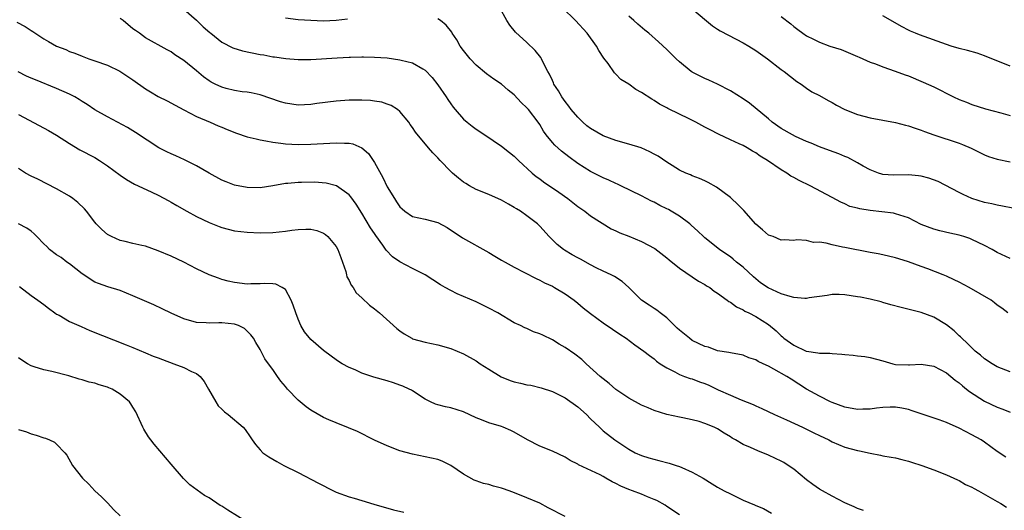
# Model space of a CAD drawing. Units: inches. Extents: x 2520000 to 2523000, y 1548000 to 1551000.
# Drawn here: x 2521033 to 2521188, y 1548684 to 1548761 of the extents above; entities that cross this region are included whole.
import ezdxf

# ---------------------------------------------------------------- set-up
doc = ezdxf.new("R2010")
doc.units = ezdxf.units.IN
doc.header["$MEASUREMENT"] = 0
doc.layers.add('LD25201548_2ft', color=21, linetype='Continuous')

msp = doc.modelspace()

# ---------------------------------------------------------------- linework, layer by layer
at = {"layer": 'LD25201548_2ft'}
for points, elevation in [([(2521059, 1548762.78), (2521061, 1548761.08), (2521062.04, 1548760.04), (2521063.11, 1548759.11), (2521063.28, 1548759), (2521065, 1548757.63), (2521066.72, 1548756.72), (2521068.22, 1548756.22), (2521071, 1548755.68), (2521071.59, 1548755.59), (2521073, 1548755.32), (2521073.29, 1548755.29), (2521075.04, 1548755.04), (2521077, 1548754.89), (2521079, 1548754.89), (2521083.16, 1548755.16), (2521085, 1548755.24), (2521085.26, 1548755.26), (2521087, 1548755.28), (2521087.29, 1548755.3), (2521089, 1548755.26), (2521091, 1548755.12), (2521093, 1548754.84), (2521093.23, 1548754.77), (2521095, 1548754.33), (2521096.61, 1548753.39), (2521097, 1548753.19), (2521098.07, 1548752.07), (2521099, 1548750.91), (2521100.3, 1548749), (2521100.56, 1548748.56), (2521101, 1548747.91), (2521101.38, 1548747.38), (2521101.68, 1548747), (2521103, 1548745.5), (2521103.6, 1548745), (2521104.38, 1548744.38), (2521105, 1548743.91), (2521106.39, 1548743), (2521109, 1548741.22), (2521110.24, 1548740.24), (2521111, 1548739.65), (2521111.65, 1548739), (2521113.83, 1548737), (2521114.46, 1548736.46), (2521115, 1548736.08), (2521115.61, 1548735.61), (2521118, 1548734), (2521119.42, 1548733), (2521121, 1548731.73), (2521122.09, 1548731), (2521123, 1548730.27), (2521126.25, 1548728.25), (2521127, 1548727.92), (2521127.6, 1548727.6), (2521129, 1548727.05), (2521131, 1548726.24), (2521133.12, 1548725.12), (2521135, 1548723.67), (2521135.36, 1548723.36), (2521137, 1548722.03), (2521139.99, 1548719.99), (2521141, 1548719.46), (2521141.27, 1548719.27), (2521141.76, 1548719), (2521142.43, 1548718.43), (2521143, 1548718.12), (2521144.5, 1548717), (2521144.77, 1548716.77), (2521145, 1548716.68), (2521145.94, 1548715.94), (2521147, 1548715.46), (2521147.28, 1548715.28), (2521147.88, 1548715), (2521149, 1548714.43), (2521151, 1548713.17), (2521152.18, 1548712.18), (2521153, 1548711.39), (2521153.22, 1548711.22), (2521153.43, 1548711), (2521155, 1548709.91), (2521156.93, 1548709), (2521157, 1548708.97), (2521158.74, 1548708.74), (2521159, 1548708.64), (2521160.66, 1548708.66), (2521161, 1548708.59), (2521162.52, 1548708.52), (2521163, 1548708.44), (2521164.34, 1548708.34), (2521165, 1548708.23), (2521166.13, 1548708.13), (2521167, 1548708), (2521169, 1548707.48), (2521170.56, 1548707), (2521171, 1548706.9), (2521173, 1548706.8), (2521173.2, 1548706.8), (2521175, 1548706.94), (2521177, 1548706.64), (2521179, 1548705.57), (2521179.7, 1548705), (2521180.39, 1548704.39), (2521181, 1548703.97), (2521181.5, 1548703.5), (2521182.15, 1548703), (2521182.62, 1548702.62), (2521185, 1548701.13), (2521187, 1548700.18), (2521187.86, 1548699.86), (2521189, 1548699.4)], 7014), ([(2521188.65, 1548715), (2521187.72, 1548715.72), (2521187, 1548716.23), (2521186.58, 1548716.58), (2521186.02, 1548717), (2521182.57, 1548719), (2521181, 1548719.82), (2521180.21, 1548720.21), (2521179, 1548720.78), (2521178.47, 1548721), (2521176.08, 1548721.92), (2521175, 1548722.3), (2521173, 1548723.06), (2521171.49, 1548723.49), (2521171, 1548723.67), (2521169, 1548724.13), (2521168.27, 1548724.27), (2521167, 1548724.49), (2521163, 1548725.28), (2521162.64, 1548725.36), (2521161, 1548725.69), (2521160.05, 1548725.95), (2521159, 1548726.11), (2521158.08, 1548726.08), (2521157, 1548726.39), (2521155.48, 1548726.52), (2521155, 1548726.4), (2521153.5, 1548726.5), (2521153, 1548726.47), (2521151.74, 1548727), (2521151, 1548727.25), (2521150.07, 1548728.07), (2521149, 1548728.95), (2521147.11, 1548731.11), (2521146.13, 1548732.13), (2521145.19, 1548733), (2521145, 1548733.17), (2521142.8, 1548734.8), (2521141.51, 1548735.51), (2521141, 1548735.76), (2521140.14, 1548736.14), (2521139, 1548736.58), (2521138.72, 1548736.72), (2521137.99, 1548737), (2521137, 1548737.46), (2521135.82, 1548738.18), (2521135, 1548738.7), (2521133.65, 1548739.65), (2521133, 1548739.98), (2521132.35, 1548740.35), (2521130.97, 1548740.97), (2521129, 1548741.57), (2521127, 1548742.12), (2521125, 1548742.85), (2521123, 1548744.03), (2521122.44, 1548744.44), (2521121.81, 1548745), (2521121, 1548745.78), (2521119.96, 1548747), (2521119.56, 1548747.56), (2521119, 1548748.28), (2521118.5, 1548749), (2521117.97, 1548749.97), (2521117.25, 1548751), (2521117.19, 1548751.19), (2521117, 1548751.55), (2521116.55, 1548752.55), (2521116.27, 1548753), (2521115.5, 1548754.5), (2521115.28, 1548755), (2521115.18, 1548755.18), (2521114.31, 1548756.31), (2521113, 1548757.54), (2521111.19, 1548759.19), (2521110.29, 1548760.29), (2521109.84, 1548761), (2521108.71, 1548763)], 7018), ([(2521189, 1548723.58), (2521187, 1548724.53), (2521186.19, 1548725), (2521185, 1548725.62), (2521183, 1548726.56), (2521182.69, 1548726.69), (2521181.73, 1548727), (2521181, 1548727.22), (2521179.54, 1548727.54), (2521177.93, 1548727.93), (2521177, 1548728.17), (2521175, 1548728.93), (2521173, 1548729.95), (2521171.64, 1548730.36), (2521171, 1548730.61), (2521170.68, 1548730.68), (2521167, 1548731.1), (2521165.36, 1548731.36), (2521165, 1548731.48), (2521163.77, 1548731.77), (2521163, 1548732.16), (2521162.4, 1548732.4), (2521161, 1548733.18), (2521157.54, 1548735), (2521155.82, 1548735.82), (2521155, 1548736.31), (2521154.53, 1548736.53), (2521153.86, 1548737), (2521153, 1548737.5), (2521150.85, 1548739), (2521149.68, 1548739.68), (2521149, 1548740.2), (2521148.47, 1548740.47), (2521147.62, 1548741), (2521147, 1548741.33), (2521146.37, 1548741.63), (2521145, 1548742.23), (2521143.13, 1548743.13), (2521141.81, 1548743.81), (2521141, 1548744.25), (2521140.49, 1548744.49), (2521139.57, 1548745), (2521138.39, 1548745.61), (2521137, 1548746.27), (2521135.17, 1548747.17), (2521135, 1548747.29), (2521133.83, 1548747.83), (2521133, 1548748.43), (2521132.62, 1548748.62), (2521131, 1548749.69), (2521130.14, 1548750.14), (2521129, 1548750.98), (2521127.75, 1548751.75), (2521127, 1548752.56), (2521126.76, 1548752.76), (2521125.77, 1548754.23), (2521125.11, 1548755.11), (2521124.3, 1548756.3), (2521123.95, 1548757), (2521122.47, 1548759), (2521120.61, 1548761), (2521118.59, 1548763)], 7020), ([(2521189.46, 1548731.46), (2521187.82, 1548731.82), (2521187, 1548731.94), (2521186.16, 1548732.16), (2521185, 1548732.37), (2521182.99, 1548732.99), (2521181.62, 1548733.62), (2521181, 1548733.96), (2521177.67, 1548735.67), (2521176.2, 1548736.2), (2521175, 1548736.51), (2521174.59, 1548736.59), (2521173, 1548736.71), (2521170.68, 1548736.68), (2521169, 1548736.78), (2521168.82, 1548736.82), (2521168.28, 1548737), (2521167, 1548737.49), (2521165.89, 1548738.11), (2521165, 1548738.64), (2521163.46, 1548739.46), (2521163, 1548739.63), (2521162.04, 1548740.04), (2521160.57, 1548740.57), (2521159, 1548741.16), (2521157.71, 1548741.71), (2521157, 1548741.98), (2521155.23, 1548742.77), (2521154.78, 1548743), (2521153, 1548744.03), (2521151.6, 1548745), (2521151, 1548745.52), (2521147.99, 1548747.99), (2521147, 1548748.68), (2521145, 1548749.96), (2521142.99, 1548750.99), (2521141.63, 1548751.63), (2521141, 1548751.87), (2521139, 1548752.9), (2521138.85, 1548753), (2521137, 1548754.5), (2521136.45, 1548755), (2521135, 1548756.44), (2521133.67, 1548757.67), (2521132.19, 1548759), (2521131.52, 1548759.52), (2521130.43, 1548760.43), (2521129.82, 1548761), (2521129, 1548761.72)], 7022), ([(2521139, 1548762.83), (2521142.17, 1548760.17), (2521143, 1548759.67), (2521143.39, 1548759.39), (2521145.91, 1548758.09), (2521147, 1548757.51), (2521147.89, 1548757), (2521149, 1548756.28), (2521150.82, 1548755), (2521153, 1548753.33), (2521153.48, 1548753), (2521155.44, 1548751.44), (2521156.16, 1548751), (2521157, 1548750.36), (2521157.8, 1548749.8), (2521159, 1548749.22), (2521160.41, 1548748.41), (2521161, 1548748.12), (2521161.69, 1548747.69), (2521163.01, 1548747), (2521165, 1548746.24), (2521167, 1548745.71), (2521169, 1548745.31), (2521171, 1548744.95), (2521172.55, 1548744.55), (2521173, 1548744.46), (2521174.07, 1548744.07), (2521175, 1548743.78), (2521175.54, 1548743.54), (2521177, 1548743), (2521181, 1548741.72), (2521181.52, 1548741.52), (2521182.91, 1548740.91), (2521184.26, 1548740.26), (2521185, 1548739.85), (2521185.63, 1548739.63), (2521187, 1548739.17), (2521189, 1548738.75)], 7024), ([(2521189, 1548753.83), (2521185, 1548755.44), (2521183.85, 1548755.85), (2521182.31, 1548756.31), (2521181, 1548756.63), (2521179.75, 1548757), (2521179, 1548757.24), (2521174.75, 1548758.75), (2521174.14, 1548759), (2521173.35, 1548759.35), (2521173, 1548759.52), (2521172.03, 1548760.04), (2521169, 1548761.74)], 7028), ([(2521032.75, 1548760.75), (2521034.05, 1548760.05), (2521035, 1548759.43), (2521035.27, 1548759.27), (2521037, 1548758.11), (2521037.73, 1548757.73), (2521039, 1548756.99), (2521040.43, 1548756.43), (2521041, 1548756.16), (2521041.89, 1548755.89), (2521043, 1548755.39), (2521043.3, 1548755.3), (2521044.09, 1548755), (2521045, 1548754.69), (2521047, 1548753.98), (2521048.96, 1548753.04), (2521050.2, 1548752.2), (2521051, 1548751.7), (2521053, 1548750.26), (2521053.77, 1548749.77), (2521055, 1548749.07), (2521056.37, 1548748.37), (2521057.67, 1548747.67), (2521059.03, 1548746.97), (2521061, 1548745.92), (2521063.18, 1548745), (2521064.44, 1548744.44), (2521065, 1548744.21), (2521065.84, 1548743.84), (2521067.29, 1548743.29), (2521069, 1548742.73), (2521070.37, 1548742.37), (2521071, 1548742.25), (2521071.9, 1548742.1), (2521073, 1548741.88), (2521074.27, 1548741.73), (2521075, 1548741.62), (2521077, 1548741.5), (2521079, 1548741.53), (2521083, 1548741.78), (2521084.3, 1548741.7), (2521085, 1548741.71), (2521085.59, 1548741.59), (2521087, 1548741), (2521088.06, 1548740.06), (2521089, 1548738.69), (2521090.31, 1548736.31), (2521091, 1548734.83), (2521092.14, 1548733), (2521092.49, 1548732.49), (2521093, 1548731.67), (2521093.37, 1548731.37), (2521093.78, 1548731), (2521095, 1548730.17), (2521097, 1548729.75), (2521099, 1548729.22), (2521100.44, 1548728.44), (2521102.83, 1548726.83), (2521107, 1548724.5), (2521107.95, 1548723.95), (2521109, 1548723.32), (2521109.56, 1548723), (2521111, 1548722.22), (2521112.62, 1548721.38), (2521114.42, 1548720.42), (2521115, 1548720.16), (2521115.74, 1548719.74), (2521117, 1548719.18), (2521117.34, 1548719), (2521119, 1548718.01), (2521120.41, 1548717), (2521121, 1548716.53), (2521121.82, 1548715.82), (2521123, 1548714.92), (2521125, 1548713.46), (2521126.44, 1548712.44), (2521127.63, 1548711.63), (2521128.6, 1548711), (2521129.98, 1548709.98), (2521131.38, 1548709), (2521132.27, 1548708.27), (2521133, 1548707.75), (2521133.39, 1548707.39), (2521133.96, 1548707), (2521135, 1548706.33), (2521136.28, 1548705.72), (2521137, 1548705.32), (2521137.78, 1548705), (2521138.67, 1548704.67), (2521139, 1548704.6), (2521140.15, 1548704.15), (2521141, 1548703.87), (2521141.62, 1548703.62), (2521143.09, 1548702.91), (2521145, 1548702.03), (2521146.7, 1548701.3), (2521148.57, 1548700.57), (2521149, 1548700.35), (2521149.96, 1548699.96), (2521151.96, 1548699), (2521153.83, 1548698.17), (2521156.35, 1548697), (2521158.14, 1548696.14), (2521159, 1548695.69), (2521160.49, 1548695), (2521161, 1548694.71), (2521163, 1548693.88), (2521165, 1548693.34), (2521165.29, 1548693.29), (2521167, 1548692.9), (2521168.61, 1548692.61), (2521169, 1548692.53), (2521170.31, 1548692.31), (2521171, 1548692.17), (2521171.95, 1548691.95), (2521173, 1548691.67), (2521173.52, 1548691.52), (2521175.11, 1548691), (2521177, 1548690.3), (2521179, 1548689.52), (2521180.72, 1548688.72), (2521181, 1548688.62), (2521182, 1548688), (2521183, 1548687.58), (2521183.35, 1548687.35), (2521184.04, 1548687), (2521186.26, 1548685.74), (2521187, 1548685.3), (2521187.57, 1548685), (2521188.45, 1548684.45)], 7010), ([(2521188.32, 1548692.32), (2521187, 1548693.17), (2521185, 1548694.64), (2521184.46, 1548695), (2521183, 1548695.82), (2521181, 1548696.86), (2521179, 1548697.74), (2521177.84, 1548698.16), (2521173.6, 1548699.6), (2521173, 1548699.79), (2521171.99, 1548699.99), (2521171, 1548700.15), (2521170.15, 1548700.15), (2521169, 1548700.1), (2521168, 1548700), (2521167, 1548699.85), (2521165.84, 1548699.84), (2521165, 1548699.79), (2521163, 1548700.17), (2521161, 1548700.89), (2521160.75, 1548701), (2521159, 1548701.89), (2521157, 1548703.02), (2521154.56, 1548704.56), (2521153.9, 1548705), (2521151.84, 1548706.16), (2521151, 1548706.6), (2521150.17, 1548707), (2521149.36, 1548707.36), (2521149, 1548707.59), (2521147.93, 1548707.93), (2521147, 1548708.33), (2521145, 1548708.7), (2521144.76, 1548708.76), (2521143, 1548709.03), (2521141.58, 1548709.58), (2521141, 1548709.7), (2521139, 1548710.68), (2521138.55, 1548711), (2521137, 1548712.29), (2521136.62, 1548712.62), (2521136.23, 1548713), (2521135, 1548714.24), (2521133.96, 1548715), (2521133.44, 1548715.44), (2521133, 1548715.7), (2521132.23, 1548716.23), (2521131, 1548717.02), (2521129, 1548718.98), (2521127.96, 1548719.96), (2521126.75, 1548720.75), (2521126.26, 1548721), (2521125, 1548721.57), (2521123.9, 1548722.1), (2521123, 1548722.56), (2521121.43, 1548723.43), (2521121, 1548723.64), (2521120.13, 1548724.13), (2521118.89, 1548724.89), (2521118.74, 1548725), (2521117.77, 1548725.77), (2521117, 1548726.52), (2521116.47, 1548727), (2521115, 1548728.67), (2521114.65, 1548729), (2521113, 1548730.29), (2521111.99, 1548731), (2521111.36, 1548731.36), (2521111, 1548731.61), (2521110.09, 1548732.09), (2521109, 1548732.76), (2521107, 1548733.63), (2521105, 1548734.44), (2521103.96, 1548735), (2521103.36, 1548735.36), (2521103, 1548735.59), (2521102.21, 1548736.21), (2521101.28, 1548737), (2521101, 1548737.27), (2521099.35, 1548739), (2521099, 1548739.39), (2521098.2, 1548740.19), (2521097.53, 1548741), (2521095.45, 1548743.45), (2521095, 1548744.16), (2521094.64, 1548744.64), (2521094.4, 1548745), (2521093, 1548746.71), (2521092.64, 1548747), (2521091.64, 1548747.64), (2521091, 1548747.87), (2521090.15, 1548748.15), (2521089, 1548748.33), (2521088.4, 1548748.4), (2521087, 1548748.49), (2521085, 1548748.49), (2521083, 1548748.34), (2521079.93, 1548747.93), (2521079, 1548747.79), (2521077, 1548747.71), (2521075, 1548747.98), (2521074.21, 1548748.21), (2521071, 1548749.33), (2521069.63, 1548749.63), (2521069, 1548749.73), (2521068.2, 1548749.8), (2521067, 1548750.01), (2521065.69, 1548750.31), (2521065, 1548750.5), (2521063.93, 1548751), (2521063.32, 1548751.32), (2521063, 1548751.5), (2521062.13, 1548752.13), (2521061, 1548753.09), (2521059, 1548754.74), (2521057.62, 1548755.62), (2521057, 1548756.09), (2521056.4, 1548756.4), (2521053, 1548758.3), (2521052.02, 1548759), (2521051.42, 1548759.42), (2521051, 1548759.73), (2521049.46, 1548761), (2521049, 1548761.35)], 7012), ([(2521084.78, 1548761.22), (2521083, 1548761), (2521081, 1548760.93), (2521079, 1548760.99), (2521077, 1548761.12), (2521075, 1548761.36)], 7016), ([(2521189, 1548705.73), (2521187, 1548706.49), (2521186.17, 1548707), (2521185, 1548707.77), (2521184.34, 1548708.34), (2521183.53, 1548709), (2521183, 1548709.49), (2521182.25, 1548710.25), (2521181.41, 1548711), (2521181.22, 1548711.22), (2521181, 1548711.41), (2521180.19, 1548712.19), (2521179, 1548713.12), (2521177, 1548714.31), (2521175, 1548715.05), (2521171.85, 1548715.85), (2521170.27, 1548716.27), (2521169, 1548716.66), (2521168.72, 1548716.72), (2521167, 1548717.18), (2521165.45, 1548717.45), (2521165, 1548717.55), (2521163, 1548717.85), (2521162.13, 1548717.87), (2521161, 1548717.92), (2521160.25, 1548717.75), (2521157.38, 1548717.38), (2521157, 1548717.29), (2521156.73, 1548717.27), (2521155, 1548717.44), (2521154.43, 1548717.57), (2521153, 1548718.01), (2521150.95, 1548718.95), (2521149.75, 1548719.75), (2521149, 1548720.38), (2521148.65, 1548720.65), (2521147, 1548722.19), (2521145.98, 1548723), (2521145.45, 1548723.45), (2521145, 1548723.8), (2521144.3, 1548724.3), (2521143.28, 1548725), (2521141, 1548726.8), (2521140.76, 1548727), (2521139.88, 1548727.88), (2521138.83, 1548728.83), (2521138.63, 1548729), (2521137, 1548730.23), (2521135.71, 1548731), (2521135.25, 1548731.25), (2521135, 1548731.39), (2521133.9, 1548731.9), (2521133, 1548732.4), (2521132.58, 1548732.58), (2521131, 1548733.4), (2521127.77, 1548735), (2521127.25, 1548735.25), (2521127, 1548735.34), (2521125.88, 1548735.88), (2521125, 1548736.24), (2521123, 1548737.25), (2521121, 1548738.53), (2521119.57, 1548739.57), (2521118.44, 1548740.44), (2521117.39, 1548741.39), (2521117, 1548741.82), (2521116.04, 1548743), (2521115.61, 1548743.61), (2521115, 1548744.63), (2521114.74, 1548745), (2521113.23, 1548747), (2521113, 1548747.28), (2521112.1, 1548748.1), (2521111, 1548749.31), (2521110.06, 1548750.06), (2521109.01, 1548751), (2521107.79, 1548751.79), (2521106.63, 1548752.63), (2521105, 1548753.99), (2521104.04, 1548755), (2521103, 1548756.3), (2521102.49, 1548757), (2521101.95, 1548757.95), (2521101.24, 1548759), (2521101.16, 1548759.16), (2521100.27, 1548760.27), (2521099.4, 1548761), (2521099, 1548761.29)], 7016), ([(2521153, 1548761.62), (2521154.5, 1548760.5), (2521155, 1548760.06), (2521155.62, 1548759.62), (2521156.39, 1548759), (2521157, 1548758.59), (2521158.08, 1548758.08), (2521159, 1548757.58), (2521160.64, 1548757), (2521162.43, 1548756.43), (2521165, 1548755.36), (2521165.24, 1548755.24), (2521167, 1548754.47), (2521167.82, 1548754.18), (2521169, 1548753.7), (2521170.94, 1548753.06), (2521172.48, 1548752.48), (2521173, 1548752.3), (2521175.33, 1548751.33), (2521177, 1548750.56), (2521180.12, 1548749), (2521181, 1548748.59), (2521182.15, 1548748.15), (2521183, 1548747.8), (2521185.12, 1548747.12), (2521187.54, 1548746.46), (2521189, 1548746.04)], 7026), ([(2521165.92, 1548683.92), (2521165, 1548684.21), (2521164.48, 1548684.48), (2521163, 1548685.12), (2521161, 1548686.14), (2521159.52, 1548687), (2521159, 1548687.28), (2521157.99, 1548687.99), (2521157, 1548688.75), (2521155, 1548690.39), (2521154.09, 1548691), (2521153.43, 1548691.43), (2521153, 1548691.66), (2521152.11, 1548692.11), (2521151, 1548692.63), (2521149.3, 1548693.3), (2521148.19, 1548693.81), (2521147, 1548694.31), (2521145.82, 1548695), (2521145.29, 1548695.29), (2521145, 1548695.48), (2521144.05, 1548696.05), (2521143, 1548696.74), (2521142.44, 1548697), (2521141, 1548697.61), (2521140.1, 1548697.9), (2521139, 1548698.18), (2521137.52, 1548698.48), (2521137, 1548698.57), (2521135, 1548699.02), (2521133, 1548699.65), (2521132.07, 1548700.07), (2521131, 1548700.49), (2521129, 1548701.58), (2521127, 1548702.95), (2521125.91, 1548703.91), (2521125, 1548704.6), (2521124.54, 1548705), (2521122.29, 1548707), (2521121.64, 1548707.64), (2521120.51, 1548708.51), (2521119, 1548709.57), (2521118.09, 1548710.09), (2521117, 1548710.75), (2521115.47, 1548711.47), (2521115, 1548711.73), (2521114.03, 1548712.03), (2521113, 1548712.52), (2521112.64, 1548712.64), (2521111.96, 1548713), (2521111, 1548713.46), (2521108.39, 1548715), (2521107, 1548715.75), (2521105, 1548716.75), (2521102.02, 1548718.02), (2521101, 1548718.5), (2521100.11, 1548719), (2521099.42, 1548719.42), (2521096.98, 1548720.98), (2521095, 1548721.97), (2521093, 1548723.02), (2521091.84, 1548723.84), (2521090.87, 1548724.87), (2521090.34, 1548725.66), (2521089.2, 1548727.2), (2521089, 1548727.52), (2521088.4, 1548728.4), (2521087, 1548730.69), (2521086.11, 1548732.11), (2521085.28, 1548733.28), (2521085, 1548733.58), (2521083.01, 1548735.01), (2521081.42, 1548735.42), (2521079.57, 1548735.57), (2521077.54, 1548735.54), (2521077, 1548735.52), (2521075.37, 1548735.37), (2521075, 1548735.36), (2521073.02, 1548735.02), (2521071, 1548734.7), (2521069, 1548734.72), (2521067, 1548735.11), (2521065.65, 1548735.65), (2521065, 1548735.89), (2521063, 1548736.97), (2521061, 1548738.15), (2521059.11, 1548739.11), (2521057.74, 1548739.74), (2521057, 1548740.04), (2521056.34, 1548740.34), (2521055.06, 1548741), (2521051.41, 1548743.41), (2521050.16, 1548744.16), (2521047, 1548745.87), (2521045, 1548746.98), (2521043.81, 1548747.81), (2521043, 1548748.29), (2521042.57, 1548748.57), (2521041.84, 1548749), (2521041, 1548749.44), (2521039, 1548750.33), (2521035.66, 1548751.66), (2521035, 1548751.95), (2521034.26, 1548752.26), (2521032.95, 1548752.95)], 7008), ([(2521033, 1548746.24), (2521034.66, 1548745.34), (2521037.72, 1548743.72), (2521039, 1548742.97), (2521041, 1548741.64), (2521042.67, 1548740.67), (2521045, 1548739.46), (2521045.77, 1548739), (2521047, 1548738.15), (2521049, 1548736.65), (2521049.98, 1548735.98), (2521051.26, 1548735.26), (2521051.83, 1548735), (2521053.98, 1548733.98), (2521055, 1548733.52), (2521056.63, 1548732.63), (2521057, 1548732.44), (2521057.89, 1548731.89), (2521059.46, 1548731), (2521061, 1548730.18), (2521063, 1548729.22), (2521064.59, 1548728.59), (2521065, 1548728.44), (2521067, 1548727.94), (2521069, 1548727.68), (2521071, 1548727.59), (2521073, 1548727.65), (2521075, 1548727.86), (2521076.01, 1548728.01), (2521077, 1548728.13), (2521078.19, 1548728.19), (2521079, 1548728.19), (2521079.96, 1548727.96), (2521081, 1548727.56), (2521081.32, 1548727.32), (2521081.67, 1548727), (2521083, 1548725.45), (2521083.26, 1548725), (2521083.73, 1548723.73), (2521084.49, 1548721.51), (2521084.61, 1548721), (2521084.67, 1548720.67), (2521085, 1548720.11), (2521085.35, 1548719.35), (2521085.65, 1548719), (2521086.14, 1548718.14), (2521087, 1548717.35), (2521088.2, 1548716.2), (2521089, 1548715.62), (2521089.78, 1548715), (2521092.53, 1548712.53), (2521093, 1548712.16), (2521093.68, 1548711.68), (2521094.87, 1548711), (2521095, 1548710.94), (2521097, 1548710.37), (2521099, 1548709.97), (2521101, 1548709.39), (2521103, 1548708.55), (2521105, 1548707.45), (2521105.65, 1548707), (2521107, 1548706.12), (2521108.95, 1548704.95), (2521110.37, 1548704.37), (2521111, 1548704.17), (2521111.96, 1548703.96), (2521113, 1548703.7), (2521113.61, 1548703.61), (2521115.22, 1548703.22), (2521117, 1548702.64), (2521118.08, 1548702.08), (2521119, 1548701.64), (2521121, 1548700.21), (2521122.35, 1548699), (2521123, 1548698.35), (2521124.4, 1548697), (2521125, 1548696.46), (2521126.83, 1548695), (2521129, 1548693.54), (2521130.01, 1548693), (2521131, 1548692.58), (2521132.18, 1548692.18), (2521133.75, 1548691.75), (2521135.36, 1548691.36), (2521136.49, 1548691), (2521137, 1548690.83), (2521137.34, 1548690.66), (2521139, 1548689.96), (2521140.7, 1548689), (2521142.11, 1548688.11), (2521143, 1548687.57), (2521144.04, 1548687), (2521145, 1548686.5), (2521147, 1548685.55), (2521148.78, 1548684.78), (2521149, 1548684.68), (2521150.2, 1548684.2), (2521151.47, 1548683.47)], 7006), ([(2521137, 1548683.23), (2521135, 1548684.55), (2521134.72, 1548684.72), (2521133.45, 1548685.45), (2521133, 1548685.65), (2521131.94, 1548686.06), (2521131, 1548686.46), (2521129.6, 1548687), (2521129, 1548687.22), (2521127.75, 1548687.75), (2521127, 1548688.13), (2521126.4, 1548688.4), (2521125.42, 1548689), (2521125, 1548689.24), (2521124.51, 1548689.49), (2521121.11, 1548691.11), (2521121, 1548691.18), (2521119.78, 1548691.78), (2521119, 1548692.29), (2521117, 1548693.23), (2521115, 1548694.04), (2521113.08, 1548695), (2521111, 1548696.24), (2521110.48, 1548696.48), (2521109.27, 1548697), (2521109, 1548697.1), (2521107, 1548697.68), (2521105.83, 1548698.17), (2521105, 1548698.48), (2521103, 1548699.42), (2521101, 1548700.05), (2521100.2, 1548700.2), (2521099, 1548700.51), (2521098.63, 1548700.63), (2521097.84, 1548701), (2521097, 1548701.43), (2521095, 1548702.71), (2521094.82, 1548702.82), (2521094.48, 1548703), (2521093.46, 1548703.46), (2521093, 1548703.64), (2521091.98, 1548703.98), (2521091, 1548704.3), (2521088.89, 1548704.89), (2521087, 1548705.53), (2521085.98, 1548706.02), (2521085, 1548706.42), (2521083.92, 1548707), (2521083.36, 1548707.36), (2521083, 1548707.63), (2521082.18, 1548708.18), (2521081, 1548709.08), (2521079, 1548710.79), (2521078.02, 1548712.02), (2521077.44, 1548713), (2521077, 1548714), (2521076.61, 1548715), (2521076.22, 1548716.22), (2521075.9, 1548717), (2521075, 1548718.67), (2521074.51, 1548719), (2521073.51, 1548719.51), (2521073, 1548719.56), (2521071.64, 1548719.64), (2521071, 1548719.57), (2521069.58, 1548719.58), (2521069, 1548719.54), (2521067, 1548719.76), (2521066, 1548720), (2521065, 1548720.28), (2521064.45, 1548720.45), (2521063, 1548721.01), (2521061, 1548721.93), (2521059, 1548722.96), (2521057, 1548723.93), (2521055, 1548724.79), (2521053, 1548725.48), (2521052.4, 1548725.6), (2521051, 1548725.94), (2521049.79, 1548726.21), (2521049, 1548726.41), (2521047.63, 1548727), (2521047.21, 1548727.21), (2521047, 1548727.33), (2521046.11, 1548728.11), (2521045.24, 1548729), (2521045, 1548729.28), (2521043.68, 1548731), (2521043.37, 1548731.37), (2521042.35, 1548732.35), (2521041.56, 1548733), (2521041, 1548733.39), (2521039, 1548734.55), (2521036.03, 1548736.03), (2521035, 1548736.51), (2521034.09, 1548737), (2521033, 1548737.7)], 7004), ([(2521119, 1548682.94), (2521116.32, 1548684.32), (2521115, 1548685.04), (2521113, 1548685.92), (2521110.79, 1548686.79), (2521109.3, 1548687.3), (2521109, 1548687.39), (2521107.73, 1548687.73), (2521107, 1548687.98), (2521106.16, 1548688.16), (2521105, 1548688.56), (2521104.7, 1548688.7), (2521103, 1548689.61), (2521101, 1548690.99), (2521099.65, 1548691.65), (2521099, 1548691.91), (2521097, 1548692.37), (2521095, 1548692.76), (2521093, 1548693.31), (2521091, 1548694.06), (2521089, 1548694.97), (2521086.31, 1548696.31), (2521084.93, 1548696.93), (2521083, 1548697.68), (2521081.85, 1548698.15), (2521081, 1548698.52), (2521079, 1548699.7), (2521078.24, 1548700.24), (2521077, 1548701.29), (2521075.33, 1548703), (2521075, 1548703.41), (2521074.26, 1548704.26), (2521073.74, 1548705), (2521073, 1548706.1), (2521072.32, 1548707), (2521071.78, 1548707.78), (2521071, 1548709.24), (2521070.33, 1548710.33), (2521069.95, 1548711), (2521069.56, 1548711.56), (2521069, 1548712.15), (2521068.54, 1548712.54), (2521067.61, 1548713), (2521067, 1548713.22), (2521065, 1548713.44), (2521064.54, 1548713.46), (2521063, 1548713.4), (2521062.54, 1548713.46), (2521061, 1548713.51), (2521059, 1548714.08), (2521057, 1548714.95), (2521055.63, 1548715.63), (2521054.27, 1548716.27), (2521051, 1548717.7), (2521049, 1548718.51), (2521047.08, 1548719.08), (2521045.6, 1548719.6), (2521045, 1548719.85), (2521043, 1548721.16), (2521041, 1548722.73), (2521040.62, 1548723), (2521039.7, 1548723.7), (2521039, 1548724.13), (2521037.88, 1548725), (2521037.45, 1548725.45), (2521037, 1548725.87), (2521035.86, 1548727), (2521035.46, 1548727.46), (2521035, 1548727.84), (2521034.33, 1548728.33), (2521033, 1548728.99)], 7002), ([(2521033.17, 1548719.17), (2521035, 1548717.76), (2521036.03, 1548717), (2521037, 1548716.32), (2521037.73, 1548715.73), (2521038.74, 1548715), (2521039, 1548714.82), (2521039.38, 1548714.62), (2521041, 1548713.67), (2521042.85, 1548712.85), (2521044.25, 1548712.25), (2521049.95, 1548709.95), (2521051, 1548709.54), (2521053, 1548708.72), (2521054.21, 1548708.21), (2521055, 1548707.91), (2521055.64, 1548707.64), (2521057.45, 1548707), (2521059, 1548706.4), (2521060.22, 1548705.78), (2521061, 1548705.45), (2521061.58, 1548705), (2521062.22, 1548704.22), (2521062.92, 1548703), (2521064.03, 1548701), (2521064.39, 1548700.39), (2521065, 1548699.84), (2521065.42, 1548699.42), (2521065.97, 1548699), (2521068.36, 1548697), (2521068.65, 1548696.65), (2521069.47, 1548695.47), (2521069.77, 1548695), (2521070.29, 1548694.29), (2521071, 1548693.45), (2521071.46, 1548693), (2521072.37, 1548692.37), (2521073, 1548691.96), (2521073.63, 1548691.63), (2521074.76, 1548691), (2521077, 1548689.89), (2521080.18, 1548688.18), (2521082.56, 1548687), (2521083, 1548686.81), (2521085, 1548686.05), (2521085.82, 1548685.82), (2521087, 1548685.45), (2521088.92, 1548684.92), (2521091.99, 1548683.99), (2521093.65, 1548683.65)], 7000), ([(2521069, 1548682.04), (2521065.94, 1548683.94), (2521065, 1548684.56), (2521064.71, 1548684.71), (2521063, 1548685.87), (2521062.25, 1548686.25), (2521059.95, 1548687.95), (2521058.96, 1548688.96), (2521057, 1548691.18), (2521054.33, 1548694.33), (2521053.82, 1548695), (2521053.48, 1548695.48), (2521052.71, 1548696.71), (2521052.55, 1548697), (2521051.45, 1548699.45), (2521051, 1548700.16), (2521050.7, 1548700.7), (2521050.49, 1548701), (2521049, 1548702.21), (2521047.72, 1548703), (2521047.22, 1548703.22), (2521047, 1548703.31), (2521045.7, 1548703.7), (2521045, 1548703.94), (2521044.12, 1548704.12), (2521043, 1548704.49), (2521042.57, 1548704.57), (2521040.9, 1548705.1), (2521038.23, 1548705.77), (2521037, 1548706.02), (2521035.48, 1548706.52), (2521035, 1548706.66), (2521034.41, 1548707), (2521033.55, 1548707.55), (2521033, 1548707.94)], 6998), ([(2521033, 1548696.67), (2521034.27, 1548696.27), (2521035, 1548695.99), (2521035.77, 1548695.77), (2521037, 1548695.32), (2521037.26, 1548695.26), (2521037.87, 1548695), (2521038.65, 1548694.65), (2521039, 1548694.35), (2521040.29, 1548693), (2521040.6, 1548692.6), (2521041.52, 1548691), (2521043.07, 1548689), (2521044.06, 1548688.06), (2521045, 1548687), (2521046.04, 1548686.05), (2521047, 1548685.12), (2521048.02, 1548684.02), (2521049, 1548683.07)], 6996)]:
    msp.add_lwpolyline(points, dxfattribs=dict(at, elevation=elevation))

doc.saveas('drawing.dxf')
